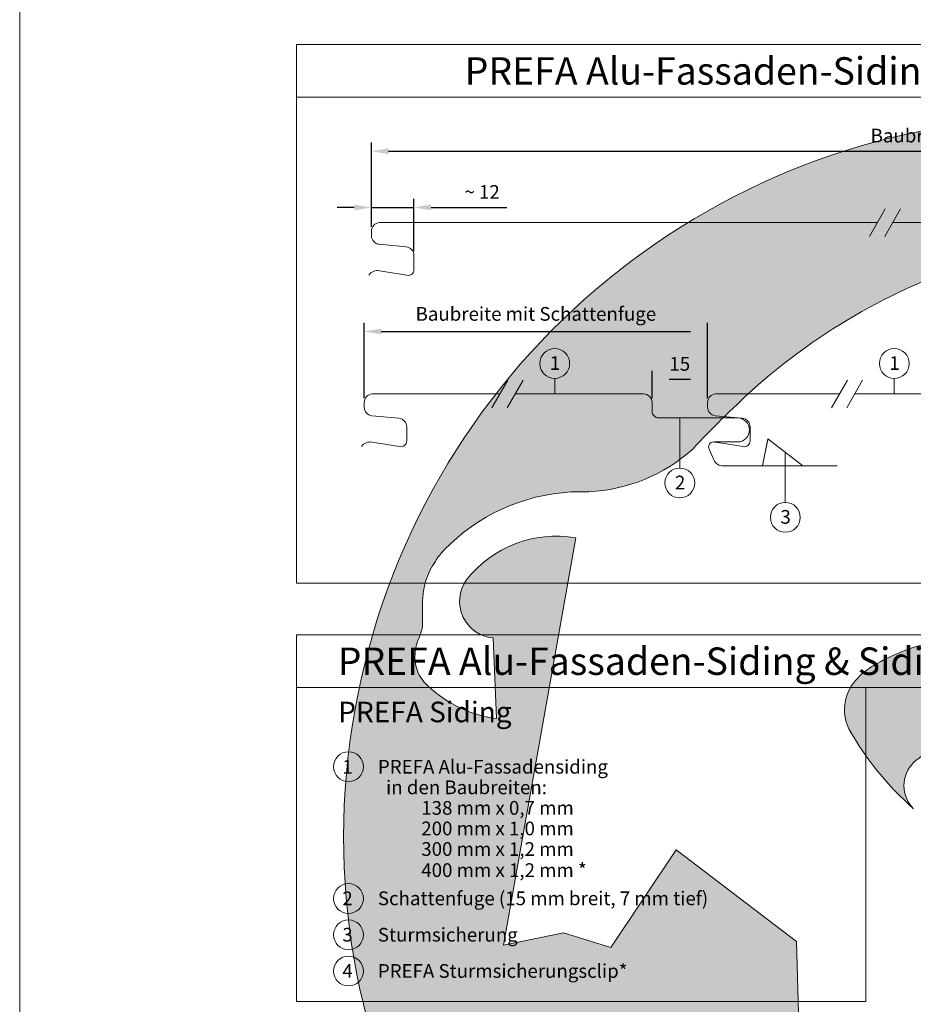
# Model space of a CAD drawing. Units: millimetres. Extents: x -4674 to 6622, y -2000 to -961.
# Drawn here: x -3739 to -3478, y -1855 to -1568 of the extents above; entities that cross this region are included whole.
import ezdxf
from ezdxf.enums import TextEntityAlignment as Align

# ---------------------------------------------------------------- set-up
doc = ezdxf.new("R2010")
doc.units = ezdxf.units.MM
doc.layers.get('Defpoints').update_dxf_attribs({"lineweight": 5})
for name, color, linetype, lineweight, true_color in [('01_PREFA-Dachprodukt', 7, 'Continuous', 13, 0xe1000f), ('08_Bemassung', 7, 'Continuous', 5, 0x505f69), ('10_Blattrahmen', 7, 'Continuous', 20, 0x000000), ('11_Schrift_Deutsch', 7, 'Continuous', 5, 0x505f69)]:
    doc.layers.add(name, color=color, linetype=linetype, lineweight=lineweight, true_color=true_color)
doc.layers.add('Hdgrd_hell', color=250, linetype='Continuous', lineweight=13)
doc.styles.add('PREFA_Standard', font='arial.ttf', dxfattribs={"height": 20})
doc.styles.get("Standard").update_dxf_attribs({"font": 'arial.ttf'})
doc.dimstyles.new('ISO-25', dxfattribs={"dimscale": 2, "dimtxt": 2, "dimasz": 2.5, "dimexe": 1.25, "dimexo": 0.625, "dimgap": 1, "dimtad": 1, "dimtxsty": 'Standard', "dimcen": 2.5, "dimadec": 0, "dimazin": 0, "dimtfac": 1, "dimtmove": 0, "dimatfit": 3, "dimfxl": 1, "dimarcsym": 0})

# ---------------------------------------------------------------- blocks, each defined once
blk = doc.blocks.new('A$C3A5B5D45')
at = {"layer": 'Hdgrd_hell'}
h = blk.add_hatch(color=256, dxfattribs=at)
h.dxf.hatch_style = 1
h.paths.add_polyline_path([(-138.52, 48.7), (-138.52, 127.88), (-71.35, 127.88), (-71.35, 108.26), (-114.23, 108.26), (-114.23, 97.05), (-75.92, 97.05), (-75.92, 79.53), (-114.23, 79.53), (-114.23, 68.32), (-71.35, 68.32), (-71.35, 48.7)], flags=16)
h.paths.add_polyline_path([(-63.71, 48.7), (-63.71, 127.88), (-0.31, 127.88), (-0.31, 108.26), (-39.43, 108.26), (-39.43, 97.05), (-10.96, 97.05), (-10.96, 79.53), (-39.43, 79.53), (-39.43, 48.7)], flags=16)
h.paths.add_polyline_path([(-144.01, 48.7), (-168.3, 48.7, 0.121611), (-174.56, 74.62), (-195.45, 74.62), (-195.45, 48.7), (-219.73, 48.7), (-219.73, 127.88), (-169.88, 127.88, -0.776612), (-159.12, 85.78, -0.271559), (-145.94, 63.75, 0.024345)], flags=16)
h.paths.add_polyline_path([(-17.21, 48.7), (12.18, 127.88), (24.52, 127.88), (36.87, 127.88), (66.26, 48.7), (42.13, 48.7), (38.36, 59.91), (10.69, 59.91), (6.91, 48.7)], flags=16)
h.paths.add_polyline_path([(-178.36, 91.44), (-195.45, 91.44), (-195.45, 108.26), (-178.36, 108.26, -1)], flags=0)
h.paths.add_polyline_path([(16.58, 77.43), (24.52, 100.4), (32.46, 77.43)], flags=0)
h.paths.add_polyline_path([(-174.31, 137.34), (-197.76, 144.12), (-224.49, 138.86), (-227.14, 233.03), (-277.24, 271.22), (-304.39, 230.51), (-324.16, 236.68), (-349.12, 231.58), (-319.05, 401.34, 0.276415), (-364.71, 383.72, 0.576243), (-353.5, 359.59), (-352.11, 326.01, -0.172243), (-382.34, 341.31, -0.040261), (-384.59, 344.63, -0.192005), (-384.91, 358.48, 0.051952), (-383.08, 363.61, 0.043725), (-382.88, 366.64), (-382.88, 374.65, -0.153915), (-377.57, 391.51, -0.053766), (-373.96, 396.16, -0.189107), (-321.08, 420.43, -0.014478), (-313.68, 420.52, 0.173969), (-270.33, 438.32, -0.017711), (-245.5, 462.92, -0.108685), (-148.21, 517.71, -0.081628), (-37.8, 536.13), (65.58, 359.67, -0.06106), (130.43, 357.39, -0.088941), (157.52, 347.27, -0.067276), (164.24, 341.98, -0.315299), (167.97, 320.8, -0.081867), (140.98, 287.52, 0.414214), (140.98, 306.74, 0.07149), (131, 313.33, 0.10045), (120.45, 315.5, 0.043238), (91.69, 315.11), (102.9, 295.98), (70, 262.88), (135.6, 138.68), (103.36, 143.34), (80.53, 136.8), (6.33, 200), (-6.18, 187.1), (-82.72, 187.1), (-111.99, 216.5), (-136.6, 216.5)], flags=16)
h.paths.add_polyline_path([(-253.22, 71.82), (-267.54, 71.82), (-267.54, 48.7), (-291.82, 48.7), (-291.82, 127.88), (-253.22, 127.88, -1)], flags=16)
h.paths.add_polyline_path([(-253.96, 91.44), (-267.54, 91.44), (-267.54, 108.26), (-253.96, 108.26, -1)], flags=0)
h.paths.add_polyline_path([(-178.31, 288.41, -0.081867), (-205.3, 321.69, -0.315299), (-201.57, 342.87, -0.067276), (-194.85, 348.16, -0.088941), (-167.76, 358.27, -0.063176), (-100.67, 360.36, -0.388879), (-87.76, 348.53, -0.033302), (-87.76, 322.86, -0.493145), (-105.11, 311.82, 0.080014), (-158.2, 316.38, 0.096919), (-168.33, 314.22, 0.07149), (-178.31, 307.63, 0.414214)], flags=0)
edge = h.paths.add_edge_path()
edge.add_line((-231.57, 0), (0, 0))
edge.add_arc((-115.78, 276.76), 300, 292.7022, 607.2978)
h = blk.add_hatch(color=256, dxfattribs=at)
h.dxf.hatch_style = 1
h.paths.add_polyline_path([(-138.52, 48.7), (-138.52, 127.88), (-71.35, 127.88), (-71.35, 108.26), (-114.23, 108.26), (-114.23, 97.05), (-75.92, 97.05), (-75.92, 79.53), (-114.23, 79.53), (-114.23, 68.32), (-71.35, 68.32), (-71.35, 48.7)], flags=16)
h.paths.add_polyline_path([(-63.71, 48.7), (-63.71, 127.88), (-0.31, 127.88), (-0.31, 108.26), (-39.43, 108.26), (-39.43, 97.05), (-10.96, 97.05), (-10.96, 79.53), (-39.43, 79.53), (-39.43, 48.7)], flags=16)
h.paths.add_polyline_path([(-144.01, 48.7), (-168.3, 48.7, 0.121611), (-174.56, 74.62), (-195.45, 74.62), (-195.45, 48.7), (-219.73, 48.7), (-219.73, 127.88), (-169.88, 127.88, -0.776612), (-159.12, 85.78, -0.271559), (-145.94, 63.75, 0.024345)], flags=16)
h.paths.add_polyline_path([(-17.21, 48.7), (12.18, 127.88), (24.52, 127.88), (36.87, 127.88), (66.26, 48.7), (42.13, 48.7), (38.36, 59.91), (10.69, 59.91), (6.91, 48.7)], flags=16)
h.paths.add_polyline_path([(-178.36, 91.44), (-195.45, 91.44), (-195.45, 108.26), (-178.36, 108.26, -1)], flags=0)
h.paths.add_polyline_path([(16.58, 77.43), (24.52, 100.4), (32.46, 77.43)], flags=0)
h.paths.add_polyline_path([(-174.31, 137.34), (-197.76, 144.12), (-224.49, 138.86), (-227.14, 233.03), (-277.24, 271.22), (-304.39, 230.51), (-324.16, 236.68), (-349.12, 231.58), (-319.05, 401.34, 0.276415), (-364.71, 383.72, 0.576243), (-353.5, 359.59), (-352.11, 326.01, -0.172243), (-382.34, 341.31, -0.040261), (-384.59, 344.63, -0.192005), (-384.91, 358.48, 0.051952), (-383.08, 363.61, 0.043725), (-382.88, 366.64), (-382.88, 374.65, -0.153915), (-377.57, 391.51, -0.053766), (-373.96, 396.16, -0.189107), (-321.08, 420.43, -0.014478), (-313.68, 420.52, 0.173969), (-270.33, 438.32, -0.017711), (-245.5, 462.92, -0.108685), (-148.21, 517.71, -0.081628), (-37.8, 536.13), (65.58, 359.67, -0.06106), (130.43, 357.39, -0.088941), (157.52, 347.27, -0.067276), (164.24, 341.98, -0.315299), (167.97, 320.8, -0.081867), (140.98, 287.52, 0.414214), (140.98, 306.74, 0.07149), (131, 313.33, 0.10045), (120.45, 315.5, 0.043238), (91.69, 315.11), (102.9, 295.98), (70, 262.88), (135.6, 138.68), (103.36, 143.34), (80.53, 136.8), (6.33, 200), (-6.18, 187.1), (-82.72, 187.1), (-111.99, 216.5), (-136.6, 216.5)], flags=16)
h.paths.add_polyline_path([(-253.22, 71.82), (-267.54, 71.82), (-267.54, 48.7), (-291.82, 48.7), (-291.82, 127.88), (-253.22, 127.88, -1)], flags=16)
h.paths.add_polyline_path([(-253.96, 91.44), (-267.54, 91.44), (-267.54, 108.26), (-253.96, 108.26, -1)], flags=0)
h.paths.add_polyline_path([(-178.31, 288.41, -0.081867), (-205.3, 321.69, -0.315299), (-201.57, 342.87, -0.067276), (-194.85, 348.16, -0.088941), (-167.76, 358.27, -0.063176), (-100.67, 360.36, -0.388879), (-87.76, 348.53, -0.033302), (-87.76, 322.86, -0.493145), (-105.11, 311.82, 0.080014), (-158.2, 316.38, 0.096919), (-168.33, 314.22, 0.07149), (-178.31, 307.63, 0.414214)], flags=0)
edge = h.paths.add_edge_path()
edge.add_line((-231.57, 0), (0, 0))
edge.add_arc((-115.78, 276.76), 300, 292.7022, 607.2978)
at = {"layer": 'Hdgrd_hell', "lineweight": 5}
h = blk.add_hatch(color=256, dxfattribs=at)
h.dxf.hatch_style = 1
h.paths.add_polyline_path([(-167.76, 358.27, 0.089731), (-195.07, 348.03, 0.076449), (-202.53, 341.83, 0.294578), (-205.3, 321.69, 0.081867), (-178.31, 288.41, -0.466411), (-176.49, 309.16, -0.082031), (-164.51, 315.8, -0.093274), (-102.7, 311.19, 0.43473), (-87.76, 322.86, 0.033302), (-87.76, 348.53, 0.332359), (-98.1, 360.1, 0.065612)])
h = blk.add_hatch(color=256, dxfattribs=at)
h.dxf.hatch_style = 1
h.paths.add_polyline_path([(-167.76, 358.27, 0.089731), (-195.07, 348.03, 0.076449), (-202.53, 341.83, 0.294578), (-205.3, 321.69, 0.081867), (-178.31, 288.41, -0.466411), (-176.49, 309.16, -0.082031), (-164.51, 315.8, -0.093274), (-102.7, 311.19, 0.43473), (-87.76, 322.86, 0.033302), (-87.76, 348.53, 0.332359), (-98.1, 360.1, 0.065612)])
for points in [[(-384.59, 344.63, -0.192005), (-384.91, 358.48, 0.051952), (-383.08, 363.61, 0.043725), (-382.88, 366.64), (-382.88, 374.65, -0.153915), (-377.57, 391.51, -0.053504), (-373.98, 396.14, -0.189201), (-321.08, 420.43, -0.014478), (-313.68, 420.52, 0.173969), (-270.33, 438.32, -0.017711), (-245.5, 462.92, -0.108685), (-148.21, 517.71, -0.081628)], [(-174.31, 137.34), (-197.76, 144.12), (-224.49, 138.86), (-227.14, 233.03), (-277.24, 271.22), (-304.39, 230.51), (-324.16, 236.68), (-349.12, 231.58), (-319.05, 401.34, 0.276415), (-364.71, 383.72, 0.576243), (-353.5, 359.59), (-352.11, 326.01, -0.172243), (-382.34, 341.31, -0.043112), (-384.73, 344.88)], [(-384.59, 344.63, -0.192005), (-384.91, 358.48, 0.051952), (-383.08, 363.61, 0.043725), (-382.88, 366.64), (-382.88, 374.65, -0.153915), (-377.57, 391.51, -0.053504), (-373.98, 396.14, -0.189201), (-321.08, 420.43, -0.014478), (-313.68, 420.52, 0.173969), (-270.33, 438.32, -0.017711), (-245.5, 462.92, -0.108685), (-148.21, 517.71, -0.081628)], [(-174.31, 137.34), (-197.76, 144.12), (-224.49, 138.86), (-227.14, 233.03), (-277.24, 271.22), (-304.39, 230.51), (-324.16, 236.68), (-349.12, 231.58), (-319.05, 401.34, 0.276415), (-364.71, 383.72, 0.576243), (-353.5, 359.59), (-352.11, 326.01, -0.172243), (-382.34, 341.31, -0.043112), (-384.73, 344.88)]]:
    blk.add_lwpolyline(points, format="xyb", dxfattribs=at)
blk.add_lwpolyline([(-168.33, 314.22, -0.096919), (-158.2, 316.38, -0.080014), (-105.11, 311.82, 0.493145), (-87.76, 322.86, 0.033302), (-87.76, 348.53, 0.388879), (-100.67, 360.36, 0.063176), (-167.76, 358.27, 0.089731), (-195.07, 348.03, 0.065256), (-201.57, 342.87, 0.315299), (-205.3, 321.69, 0.081867), (-178.31, 288.41, -0.414214), (-178.31, 307.63, -0.07149)], format="xyb", close=True, dxfattribs=at)
blk.add_lwpolyline([(-168.33, 314.22, -0.096919), (-158.2, 316.38, -0.080014), (-105.11, 311.82, 0.493145), (-87.76, 322.86, 0.033302), (-87.76, 348.53, 0.388879), (-100.67, 360.36, 0.063176), (-167.76, 358.27, 0.089731), (-195.07, 348.03, 0.065256), (-201.57, 342.87, 0.315299), (-205.3, 321.69, 0.081867), (-178.31, 288.41, -0.414214), (-178.31, 307.63, -0.07149)], format="xyb", close=True, dxfattribs=at)
blk.add_arc((-115.78, 276.76), 300, 292.7022, 247.2978, dxfattribs=at)
blk.add_arc((-115.78, 276.76), 300, 292.7022, 247.2978, dxfattribs=at)
blk = doc.blocks.new('*D21')
at = {"layer": '08_Bemassung', "color": 0, "lineweight": -2, "transparency": 16777216}
for p, q in [((-3638.67, -1678.37), (-3638.67, -1656.39)), ((-3538.52, -1678.37), (-3538.52, -1656.39)), ((-3633.67, -1658.89), (-3543.52, -1658.89))]:
    blk.add_line(p, q, dxfattribs=at)
at = {"layer": '08_Bemassung', "color": 0, "transparency": 16777216}
for points in [[(-3633.67, -1658.06), (-3633.67, -1659.72), (-3638.67, -1658.89)], [(-3543.52, -1658.06), (-3543.52, -1659.72), (-3538.52, -1658.89)]]:
    blk.add_solid(points, dxfattribs=at)
at = {"layer": 'Defpoints', "color": 0, "transparency": 16777216}
for p in [(-3538.52, -1658.89), (-3638.67, -1679.62), (-3538.52, -1679.62)]:
    blk.add_point(p, dxfattribs=at)
at = {"layer": '08_Bemassung', "color": 0, "transparency": 16777216, "insert": (-3588.59, -1654.27), "char_height": 4, "attachment_point": 5}
blk.add_mtext('Baubreite mit Schattenfuge', dxfattribs=at)
blk = doc.blocks.new('*D30')
at = {"layer": '08_Bemassung', "color": 0, "lineweight": -2, "transparency": 16777216}
for p, q in [((-3554.7, -1678.37), (-3554.7, -1670.39)), ((-3538.52, -1678.37), (-3538.52, -1670.39)), ((-3543.52, -1672.89), (-3549.7, -1672.89))]:
    blk.add_line(p, q, dxfattribs=at)
at = {"layer": '08_Bemassung', "color": 0, "transparency": 16777216}
for points in [[(-3549.7, -1672.06), (-3549.7, -1673.72), (-3554.7, -1672.89)], [(-3543.52, -1672.06), (-3543.52, -1673.72), (-3538.52, -1672.89)]]:
    blk.add_solid(points, dxfattribs=at)
at = {"layer": 'Defpoints', "color": 0, "transparency": 16777216}
for p in [(-3554.7, -1672.89), (-3554.7, -1679.62), (-3538.52, -1679.62)]:
    blk.add_point(p, dxfattribs=at)
at = {"layer": '08_Bemassung', "color": 0, "transparency": 16777216, "insert": (-3546.61, -1668.85), "char_height": 4, "attachment_point": 5}
blk.add_mtext('15', dxfattribs=at)
blk = doc.blocks.new('*D22')
at = {"layer": '08_Bemassung', "color": 0, "lineweight": -2, "transparency": 16777216}
for p, q in [((-3641.55, -1622.7), (-3646.55, -1622.7)), ((-3636.55, -1628.37), (-3636.55, -1620.2)), ((-3636.55, -1622.7), (-3624.15, -1622.7)), ((-3624.15, -1635.44), (-3624.15, -1620.2)), ((-3619.15, -1622.7), (-3597.03, -1622.7))]:
    blk.add_line(p, q, dxfattribs=at)
at = {"layer": '08_Bemassung', "color": 0, "transparency": 16777216}
for points in [[(-3641.55, -1621.87), (-3641.55, -1623.53), (-3636.55, -1622.7)], [(-3619.15, -1621.87), (-3619.15, -1623.53), (-3624.15, -1622.7)]]:
    blk.add_solid(points, dxfattribs=at)
at = {"layer": 'Defpoints', "color": 0, "transparency": 16777216}
for p in [(-3636.55, -1622.7), (-3636.55, -1629.62), (-3624.15, -1636.69)]:
    blk.add_point(p, dxfattribs=at)
at = {"layer": '08_Bemassung', "color": 0, "transparency": 16777216, "insert": (-3604.28, -1618.69), "char_height": 4, "attachment_point": 5}
blk.add_mtext('~ 12', dxfattribs=at)
blk = doc.blocks.new('*D26')
at = {"layer": '08_Bemassung', "color": 0, "lineweight": -2, "transparency": 16777216}
for p, q in [((-3636.55, -1620.2), (-3636.55, -1603.78)), ((-3320.29, -1632.87), (-3320.29, -1603.78)), ((-3631.55, -1606.28), (-3325.29, -1606.28))]:
    blk.add_line(p, q, dxfattribs=at)
at = {"layer": '08_Bemassung', "color": 0, "transparency": 16777216}
for points in [[(-3631.55, -1605.45), (-3631.55, -1607.12), (-3636.55, -1606.28)], [(-3325.29, -1605.45), (-3325.29, -1607.12), (-3320.29, -1606.28)]]:
    blk.add_solid(points, dxfattribs=at)
at = {"layer": 'Defpoints', "color": 0, "transparency": 16777216}
for p in [(-3320.29, -1606.28), (-3636.55, -1621.45), (-3320.29, -1634.12)]:
    blk.add_point(p, dxfattribs=at)
at = {"layer": '08_Bemassung', "color": 0, "transparency": 16777216, "insert": (-3478.42, -1602.25), "char_height": 4, "attachment_point": 5}
blk.add_mtext('Baubreite', dxfattribs=at)

msp = doc.modelspace()

# ---------------------------------------------------------------- linework, layer by layer
at = {"layer": '01_PREFA-Dachprodukt'}
msp.add_line((-3520.903, -1690.168), (-3510.752, -1698.115), dxfattribs=at)
for points in [[(-3637.352, -1642.403, -0.2760663), (-3634.203, -1641.159), (-3626.21, -1642.469, 0.4776708), (-3624.152, -1640.807), (-3624.152, -1636.694, 0.3864783), (-3626.414, -1634.205), (-3634.291, -1633.45, -0.3864783), (-3636.552, -1630.961), (-3636.552, -1629.615, -0.3984977), (-3634.187, -1627.119), (-3488.977, -1627.117)], [(-3282.552, -1648.115), (-3315.797, -1648.115, -0.2962135), (-3318.537, -1646.336), (-3319.923, -1643.225, -0.5429557), (-3318.552, -1641.115), (-3311.652, -1641.115, 1), (-3311.652, -1634.115), (-3334.552, -1634.115, -0.4142136), (-3336.552, -1632.115), (-3336.552, -1629.615, 0.4142136), (-3339.052, -1627.115), (-3339.302, -1627.115), (-3484.511, -1627.116)], [(-3599.112, -1677.118), (-3636.307, -1677.119, 0.3984977), (-3638.672, -1679.615), (-3638.672, -1680.961, 0.3864783), (-3636.41, -1683.45), (-3628.533, -1684.205, -0.3864783), (-3626.272, -1686.694), (-3626.272, -1690.807, -0.4776708), (-3628.329, -1692.469), (-3636.323, -1691.159, 0.2760663), (-3639.472, -1692.403)], [(-3500.703, -1698.115), (-3533.948, -1698.115, -0.2962135), (-3536.688, -1696.336), (-3538.074, -1693.226, -0.5429557), (-3536.703, -1691.115), (-3529.803, -1691.115, 1), (-3529.803, -1684.115), (-3552.703, -1684.115, -0.4142136), (-3554.703, -1682.115), (-3554.703, -1679.615, 0.4142136), (-3557.203, -1677.115), (-3557.452, -1677.115), (-3594.647, -1677.116)], [(-3500.056, -1677.118), (-3536.151, -1677.119, 0.3984977), (-3538.516, -1679.615), (-3538.516, -1680.961, 0.3864783), (-3536.254, -1683.45), (-3528.377, -1684.205, -0.3864783), (-3526.116, -1686.694), (-3526.116, -1690.807, -0.4776708), (-3528.173, -1692.469), (-3536.167, -1691.159, 0.0412971), (-3536.709, -1691.115, 0.0412971)], [(-3402.745, -1698.115), (-3435.99, -1698.115, -0.2962135), (-3438.731, -1696.336), (-3440.116, -1693.226, -0.5429557), (-3438.745, -1691.115), (-3431.845, -1691.115, 1), (-3431.845, -1684.115), (-3454.745, -1684.115, -0.4142136), (-3456.745, -1682.115), (-3456.745, -1679.615, 0.4142136), (-3459.245, -1677.115), (-3459.495, -1677.115), (-3495.59, -1677.116)]]:
    msp.add_lwpolyline(points, format="xyb", dxfattribs=at)
msp.add_lwpolyline([(-3520.903, -1690.168), (-3520.903, -1690.168), (-3520.903, -1690.168), (-3520.903, -1690.168), (-3520.904, -1690.168), (-3520.904, -1690.169), (-3520.904, -1690.169), (-3520.904, -1690.17), (-3520.904, -1690.17), (-3520.904, -1690.171), (-3520.904, -1690.171), (-3520.904, -1690.172), (-3520.904, -1690.173), (-3520.905, -1690.173), (-3520.905, -1690.174), (-3520.905, -1690.175), (-3520.905, -1690.176), (-3520.905, -1690.177), (-3520.906, -1690.178), (-3520.906, -1690.18), (-3520.906, -1690.181), (-3520.906, -1690.182), (-3520.907, -1690.184), (-3520.907, -1690.185), (-3520.907, -1690.186), (-3520.907, -1690.188), (-3520.908, -1690.19), (-3520.908, -1690.191), (-3520.908, -1690.193), (-3520.909, -1690.195), (-3520.909, -1690.197), (-3520.91, -1690.199), (-3520.91, -1690.201), (-3520.91, -1690.203), (-3520.911, -1690.205), (-3520.911, -1690.207), (-3520.912, -1690.21), (-3520.912, -1690.212), (-3520.913, -1690.214), (-3520.913, -1690.217), (-3520.914, -1690.219), (-3520.914, -1690.222), (-3520.915, -1690.225), (-3520.915, -1690.227), (-3520.916, -1690.23), (-3520.917, -1690.233), (-3520.917, -1690.236), (-3520.918, -1690.239), (-3520.918, -1690.242), (-3520.919, -1690.245), (-3520.92, -1690.248), (-3520.92, -1690.251), (-3520.921, -1690.255), (-3520.922, -1690.258), (-3520.922, -1690.262), (-3520.923, -1690.265), (-3520.924, -1690.269), (-3520.924, -1690.272), (-3520.925, -1690.276), (-3520.926, -1690.28), (-3520.927, -1690.284), (-3520.927, -1690.287), (-3520.928, -1690.291), (-3520.929, -1690.295), (-3520.93, -1690.299), (-3520.931, -1690.304), (-3520.932, -1690.308), (-3520.932, -1690.312), (-3520.933, -1690.316), (-3520.934, -1690.321), (-3520.935, -1690.325), (-3520.936, -1690.33), (-3520.937, -1690.334), (-3520.938, -1690.339), (-3520.939, -1690.344), (-3520.94, -1690.349), (-3520.941, -1690.353), (-3520.942, -1690.358), (-3520.943, -1690.363), (-3520.944, -1690.368), (-3520.945, -1690.373), (-3520.946, -1690.379), (-3520.947, -1690.384), (-3520.948, -1690.389), (-3520.949, -1690.394), (-3520.95, -1690.4), (-3520.951, -1690.405), (-3520.952, -1690.411), (-3520.953, -1690.417), (-3520.955, -1690.422), (-3520.956, -1690.428), (-3520.957, -1690.434), (-3520.958, -1690.44), (-3520.959, -1690.446), (-3520.961, -1690.452), (-3520.962, -1690.458), (-3520.963, -1690.464), (-3520.964, -1690.47), (-3520.965, -1690.476), (-3520.967, -1690.483), (-3520.968, -1690.489), (-3520.969, -1690.495), (-3520.971, -1690.502), (-3520.972, -1690.509), (-3520.973, -1690.515), (-3520.975, -1690.522), (-3520.976, -1690.529), (-3520.977, -1690.535), (-3520.979, -1690.542), (-3520.98, -1690.549), (-3520.982, -1690.556), (-3520.983, -1690.563), (-3520.984, -1690.571), (-3520.986, -1690.578), (-3520.987, -1690.585), (-3520.989, -1690.592), (-3520.99, -1690.6), (-3520.992, -1690.607), (-3520.993, -1690.615), (-3520.995, -1690.623), (-3520.996, -1690.63), (-3520.998, -1690.638), (-3521, -1690.646), (-3521.001, -1690.654), (-3521.003, -1690.662), (-3521.004, -1690.67), (-3521.006, -1690.678), (-3521.008, -1690.686), (-3521.009, -1690.694), (-3521.011, -1690.702), (-3521.013, -1690.71), (-3521.014, -1690.719), (-3521.016, -1690.727), (-3521.018, -1690.736), (-3521.019, -1690.744), (-3521.021, -1690.753), (-3521.023, -1690.762), (-3521.025, -1690.77), (-3521.026, -1690.779), (-3521.028, -1690.788), (-3521.03, -1690.797), (-3521.032, -1690.806), (-3521.034, -1690.815), (-3521.036, -1690.824), (-3521.037, -1690.834), (-3521.039, -1690.843), (-3521.041, -1690.852), (-3521.043, -1690.862), (-3521.045, -1690.871), (-3521.047, -1690.881), (-3521.049, -1690.89), (-3521.051, -1690.9), (-3521.053, -1690.91), (-3521.055, -1690.919), (-3521.057, -1690.929), (-3521.059, -1690.939), (-3521.061, -1690.949), (-3521.063, -1690.959), (-3521.065, -1690.969), (-3521.067, -1690.98), (-3521.069, -1690.99), (-3521.071, -1691), (-3521.073, -1691.01), (-3521.075, -1691.021), (-3521.077, -1691.031), (-3521.079, -1691.042), (-3521.082, -1691.053), (-3521.084, -1691.063), (-3521.086, -1691.074), (-3521.088, -1691.085), (-3521.09, -1691.096), (-3521.092, -1691.107), (-3521.095, -1691.118), (-3521.097, -1691.129), (-3521.099, -1691.14), (-3521.101, -1691.151), (-3521.104, -1691.162), (-3521.106, -1691.174), (-3521.108, -1691.185), (-3521.111, -1691.197), (-3521.113, -1691.208), (-3521.115, -1691.22), (-3521.118, -1691.231), (-3521.12, -1691.243), (-3521.122, -1691.255), (-3521.125, -1691.267), (-3521.127, -1691.279), (-3521.129, -1691.291), (-3521.132, -1691.303), (-3521.134, -1691.315), (-3521.137, -1691.327), (-3521.139, -1691.339), (-3521.142, -1691.352), (-3521.144, -1691.364), (-3521.147, -1691.376), (-3521.149, -1691.389), (-3521.152, -1691.401), (-3521.154, -1691.414), (-3521.157, -1691.427), (-3521.159, -1691.44), (-3521.162, -1691.452), (-3521.165, -1691.465), (-3521.167, -1691.478), (-3521.17, -1691.491), (-3521.172, -1691.504), (-3521.175, -1691.517), (-3521.178, -1691.531), (-3521.18, -1691.544), (-3521.183, -1691.557), (-3521.186, -1691.571), (-3521.188, -1691.584), (-3521.191, -1691.598), (-3521.194, -1691.611), (-3521.197, -1691.625), (-3521.199, -1691.639), (-3521.202, -1691.652), (-3521.205, -1691.666), (-3521.208, -1691.68), (-3521.211, -1691.694), (-3521.213, -1691.708), (-3521.216, -1691.722), (-3521.219, -1691.736), (-3521.222, -1691.751), (-3521.225, -1691.765), (-3521.228, -1691.779), (-3521.231, -1691.794), (-3521.234, -1691.808), (-3521.237, -1691.823), (-3521.239, -1691.837), (-3521.242, -1691.852), (-3521.245, -1691.867), (-3521.248, -1691.882), (-3521.251, -1691.897), (-3521.254, -1691.912), (-3521.257, -1691.927), (-3521.26, -1691.942), (-3521.264, -1691.957), (-3521.267, -1691.972), (-3521.27, -1691.987), (-3521.273, -1692.003), (-3521.276, -1692.018), (-3521.279, -1692.033), (-3521.282, -1692.049), (-3521.285, -1692.065), (-3521.288, -1692.08), (-3521.292, -1692.096), (-3521.295, -1692.112), (-3521.298, -1692.128), (-3521.301, -1692.143), (-3521.304, -1692.159), (-3521.308, -1692.175), (-3521.311, -1692.192), (-3521.314, -1692.208), (-3521.317, -1692.224), (-3521.321, -1692.24), (-3521.324, -1692.257), (-3521.327, -1692.273), (-3521.331, -1692.29), (-3521.334, -1692.306), (-3521.337, -1692.323), (-3521.341, -1692.339), (-3521.344, -1692.356), (-3521.347, -1692.373), (-3521.351, -1692.39), (-3521.354, -1692.407), (-3521.358, -1692.424), (-3521.361, -1692.441), (-3521.364, -1692.458), (-3521.368, -1692.475), (-3521.371, -1692.492), (-3521.375, -1692.51), (-3521.378, -1692.527), (-3521.382, -1692.545), (-3521.385, -1692.562), (-3521.389, -1692.58), (-3521.392, -1692.597), (-3521.396, -1692.615), (-3521.4, -1692.633), (-3521.403, -1692.651), (-3521.407, -1692.669), (-3521.41, -1692.687), (-3521.414, -1692.705), (-3521.418, -1692.723), (-3521.421, -1692.741), (-3521.425, -1692.759), (-3521.429, -1692.778), (-3521.432, -1692.796), (-3521.436, -1692.814), (-3521.44, -1692.833), (-3521.444, -1692.851), (-3521.447, -1692.87), (-3521.451, -1692.889), (-3521.455, -1692.907), (-3521.459, -1692.926), (-3521.462, -1692.945), (-3521.466, -1692.964), (-3521.47, -1692.983), (-3521.474, -1693.002), (-3521.478, -1693.021), (-3521.482, -1693.041), (-3521.486, -1693.06), (-3521.489, -1693.079), (-3521.493, -1693.099), (-3521.497, -1693.118), (-3521.501, -1693.137), (-3521.505, -1693.157), (-3521.509, -1693.177), (-3521.513, -1693.196), (-3521.517, -1693.216), (-3521.521, -1693.236), (-3521.525, -1693.256), (-3521.529, -1693.276), (-3521.533, -1693.296), (-3521.537, -1693.316), (-3521.541, -1693.336), (-3521.545, -1693.357), (-3521.549, -1693.377), (-3521.553, -1693.397), (-3521.558, -1693.418), (-3521.562, -1693.438), (-3521.566, -1693.459), (-3521.57, -1693.479), (-3521.574, -1693.5), (-3521.578, -1693.521), (-3521.583, -1693.542), (-3521.587, -1693.562), (-3521.591, -1693.583), (-3521.595, -1693.604), (-3521.599, -1693.626), (-3521.604, -1693.647), (-3521.608, -1693.668), (-3521.612, -1693.689), (-3521.617, -1693.71), (-3521.621, -1693.732), (-3521.625, -1693.753), (-3521.63, -1693.775), (-3521.634, -1693.796), (-3521.638, -1693.818), (-3521.643, -1693.84), (-3521.647, -1693.862), (-3521.651, -1693.883), (-3521.656, -1693.905), (-3521.66, -1693.927), (-3521.665, -1693.949), (-3521.669, -1693.972), (-3521.674, -1693.994), (-3521.678, -1694.016), (-3521.683, -1694.038), (-3521.687, -1694.061), (-3521.692, -1694.083), (-3521.696, -1694.106), (-3521.701, -1694.128), (-3521.705, -1694.151), (-3521.71, -1694.173), (-3521.714, -1694.196), (-3521.719, -1694.219), (-3521.724, -1694.242), (-3521.728, -1694.265), (-3521.733, -1694.288), (-3521.737, -1694.311), (-3521.742, -1694.334), (-3521.747, -1694.357), (-3521.751, -1694.381), (-3521.756, -1694.404), (-3521.761, -1694.427), (-3521.766, -1694.451), (-3521.77, -1694.474), (-3521.775, -1694.498), (-3521.78, -1694.522), (-3521.785, -1694.545), (-3521.789, -1694.569), (-3521.794, -1694.593), (-3521.799, -1694.617), (-3521.804, -1694.641), (-3521.809, -1694.665), (-3521.814, -1694.689), (-3521.818, -1694.713), (-3521.823, -1694.737), (-3521.828, -1694.762), (-3521.833, -1694.786), (-3521.838, -1694.811), (-3521.843, -1694.835), (-3521.848, -1694.86), (-3521.853, -1694.884), (-3521.858, -1694.909), (-3521.863, -1694.934), (-3521.868, -1694.958), (-3521.873, -1694.983), (-3521.878, -1695.008), (-3521.883, -1695.033), (-3521.888, -1695.058), (-3521.893, -1695.083), (-3521.898, -1695.108), (-3521.903, -1695.134), (-3521.908, -1695.159), (-3521.913, -1695.184), (-3521.918, -1695.209), (-3521.923, -1695.235), (-3521.929, -1695.26), (-3521.934, -1695.286), (-3521.939, -1695.312), (-3521.944, -1695.337), (-3521.949, -1695.363), (-3521.954, -1695.389), (-3521.96, -1695.415), (-3521.965, -1695.44), (-3521.97, -1695.466), (-3521.975, -1695.493), (-3521.981, -1695.519), (-3521.986, -1695.545), (-3521.991, -1695.571), (-3521.996, -1695.597), (-3522.002, -1695.624), (-3522.007, -1695.65), (-3522.012, -1695.677), (-3522.018, -1695.703), (-3522.023, -1695.73), (-3522.028, -1695.756), (-3522.034, -1695.783), (-3522.039, -1695.81), (-3522.045, -1695.837), (-3522.05, -1695.864), (-3522.055, -1695.891), (-3522.061, -1695.918), (-3522.066, -1695.945), (-3522.072, -1695.973), (-3522.077, -1696), (-3522.083, -1696.027), (-3522.088, -1696.055), (-3522.094, -1696.082), (-3522.1, -1696.11), (-3522.105, -1696.137), (-3522.111, -1696.165), (-3522.116, -1696.193), (-3522.122, -1696.221), (-3522.128, -1696.249), (-3522.133, -1696.277), (-3522.139, -1696.305), (-3522.145, -1696.333), (-3522.15, -1696.362), (-3522.156, -1696.39), (-3522.162, -1696.418), (-3522.167, -1696.447), (-3522.173, -1696.475), (-3522.179, -1696.504), (-3522.185, -1696.533), (-3522.19, -1696.562), (-3522.196, -1696.591), (-3522.202, -1696.619), (-3522.208, -1696.649), (-3522.214, -1696.678), (-3522.217, -1696.692), (-3522.22, -1696.707), (-3522.223, -1696.721), (-3522.226, -1696.736), (-3522.228, -1696.75), (-3522.231, -1696.764), (-3522.234, -1696.779), (-3522.237, -1696.793), (-3522.243, -1696.822), (-3522.249, -1696.85), (-3522.26, -1696.907), (-3522.266, -1696.936), (-3522.272, -1696.964), (-3522.277, -1696.993), (-3522.28, -1697.007), (-3522.283, -1697.021), (-3522.286, -1697.036), (-3522.289, -1697.05), (-3522.292, -1697.065), (-3522.295, -1697.079), (-3522.298, -1697.094), (-3522.301, -1697.108), (-3522.303, -1697.123), (-3522.306, -1697.138), (-3522.309, -1697.152), (-3522.312, -1697.167), (-3522.315, -1697.182), (-3522.318, -1697.197), (-3522.321, -1697.212), (-3522.324, -1697.227), (-3522.327, -1697.242), (-3522.331, -1697.257), (-3522.334, -1697.273), (-3522.337, -1697.288), (-3522.338, -1697.296), (-3522.34, -1697.304), (-3522.341, -1697.311), (-3522.343, -1697.319), (-3522.345, -1697.327), (-3522.346, -1697.335), (-3522.348, -1697.343), (-3522.349, -1697.351), (-3522.351, -1697.359), (-3522.353, -1697.367), (-3522.354, -1697.375), (-3522.356, -1697.383), (-3522.357, -1697.391), (-3522.359, -1697.399), (-3522.361, -1697.407), (-3522.362, -1697.415), (-3522.364, -1697.423), (-3522.366, -1697.431), (-3522.369, -1697.448), (-3522.371, -1697.456), (-3522.372, -1697.464), (-3522.374, -1697.472), (-3522.375, -1697.48), (-3522.377, -1697.488), (-3522.379, -1697.496), (-3522.38, -1697.504), (-3522.382, -1697.512), (-3522.383, -1697.52), (-3522.385, -1697.527), (-3522.386, -1697.535), (-3522.388, -1697.543), (-3522.39, -1697.55), (-3522.391, -1697.558), (-3522.393, -1697.565), (-3522.394, -1697.573), (-3522.396, -1697.58), (-3522.397, -1697.588), (-3522.398, -1697.595), (-3522.4, -1697.602), (-3522.401, -1697.609), (-3522.403, -1697.616), (-3522.404, -1697.624), (-3522.406, -1697.631), (-3522.407, -1697.637), (-3522.408, -1697.644), (-3522.41, -1697.651), (-3522.411, -1697.658), (-3522.413, -1697.665), (-3522.414, -1697.671), (-3522.415, -1697.678), (-3522.417, -1697.684), (-3522.418, -1697.691), (-3522.419, -1697.697), (-3522.42, -1697.704), (-3522.422, -1697.71), (-3522.423, -1697.716), (-3522.424, -1697.722), (-3522.425, -1697.725), (-3522.425, -1697.728), (-3522.426, -1697.731), (-3522.427, -1697.735), (-3522.427, -1697.738), (-3522.428, -1697.741), (-3522.429, -1697.747), (-3522.43, -1697.754), (-3522.432, -1697.76), (-3522.433, -1697.767), (-3522.435, -1697.774), (-3522.436, -1697.781), (-3522.437, -1697.787), (-3522.443, -1697.815), (-3522.444, -1697.821), (-3522.445, -1697.828), (-3522.447, -1697.835), (-3522.448, -1697.842), (-3522.449, -1697.848), (-3522.451, -1697.855), (-3522.452, -1697.861), (-3522.453, -1697.864), (-3522.453, -1697.868), (-3522.454, -1697.871), (-3522.455, -1697.874), (-3522.455, -1697.877), (-3522.456, -1697.88), (-3522.457, -1697.883), (-3522.457, -1697.886), (-3522.458, -1697.889), (-3522.458, -1697.892), (-3522.459, -1697.895), (-3522.46, -1697.898), (-3522.46, -1697.901), (-3522.461, -1697.904), (-3522.461, -1697.907), (-3522.462, -1697.91), (-3522.462, -1697.913), (-3522.463, -1697.916), (-3522.464, -1697.921), (-3522.465, -1697.927), (-3522.466, -1697.932), (-3522.467, -1697.937), (-3522.468, -1697.943), (-3522.469, -1697.948), (-3522.471, -1697.953), (-3522.472, -1697.958), (-3522.472, -1697.963), (-3522.473, -1697.967), (-3522.474, -1697.972), (-3522.475, -1697.977), (-3522.476, -1697.981), (-3522.477, -1697.986), (-3522.478, -1697.99), (-3522.479, -1697.994), (-3522.48, -1697.999), (-3522.481, -1698.003), (-3522.481, -1698.007), (-3522.482, -1698.011), (-3522.483, -1698.015), (-3522.484, -1698.018), (-3522.484, -1698.022), (-3522.485, -1698.026), (-3522.486, -1698.029), (-3522.487, -1698.033), (-3522.487, -1698.036), (-3522.488, -1698.039), (-3522.489, -1698.043), (-3522.489, -1698.046), (-3522.49, -1698.049), (-3522.491, -1698.052), (-3522.491, -1698.055), (-3522.492, -1698.058), (-3522.492, -1698.061), (-3522.493, -1698.063), (-3522.493, -1698.066), (-3522.494, -1698.069), (-3522.494, -1698.071), (-3522.495, -1698.074), (-3522.495, -1698.076), (-3522.496, -1698.078), (-3522.496, -1698.08), (-3522.497, -1698.082), (-3522.497, -1698.085), (-3522.497, -1698.087), (-3522.498, -1698.088), (-3522.498, -1698.09), (-3522.499, -1698.092), (-3522.499, -1698.094), (-3522.499, -1698.095), (-3522.5, -1698.097), (-3522.5, -1698.099), (-3522.5, -1698.1), (-3522.5, -1698.101), (-3522.501, -1698.103), (-3522.501, -1698.104), (-3522.501, -1698.105), (-3522.501, -1698.106), (-3522.502, -1698.107), (-3522.502, -1698.108), (-3522.502, -1698.109), (-3522.502, -1698.11), (-3522.502, -1698.111), (-3522.503, -1698.112), (-3522.503, -1698.112), (-3522.503, -1698.113), (-3522.503, -1698.113), (-3522.503, -1698.114), (-3522.503, -1698.114), (-3522.503, -1698.115), (-3522.503, -1698.115), (-3522.503, -1698.115), (-3522.503, -1698.115), (-3522.503, -1698.115), (-3522.503, -1698.115)], dxfattribs=at)
at = {"layer": '08_Bemassung'}
for points in [[(-3276.975, -1590.553), (-3658.38, -1590.553), (-3658.38, -1575.197), (-3276.975, -1575.197)], [(-3658.38, -1590.553), (-3276.975, -1590.553), (-3276.975, -1732.324), (-3658.38, -1732.324)], [(-3276.975, -1762.755), (-3658.38, -1762.755), (-3658.38, -1747.398), (-3276.975, -1747.398)], [(-3658.38, -1854.325), (-3492.372, -1854.325), (-3492.372, -1762.755), (-3658.38, -1762.755)]]:
    msp.add_lwpolyline(points, close=True, dxfattribs=at)
for points in [[(-3486.66, -1623.105), (-3491.294, -1631.132)], [(-3482.194, -1623.103), (-3486.828, -1631.129)], [(-3596.796, -1673.105), (-3601.429, -1681.132)], [(-3592.33, -1673.103), (-3596.963, -1681.129)], [(-3497.739, -1673.105), (-3502.373, -1681.132)], [(-3493.273, -1673.103), (-3497.907, -1681.129)]]:
    msp.add_lwpolyline(points, dxfattribs=at)
at = {"layer": '08_Bemassung', "ltscale": 1.5}
for points in [[(-3583.093, -1677.116), (-3583.093, -1672.577)], [(-3484.036, -1677.116), (-3484.036, -1672.577)], [(-3546.61, -1684.115), (-3546.61, -1698.727)], [(-3515.828, -1694.142), (-3515.828, -1708.754)]]:
    msp.add_lwpolyline(points, dxfattribs=at)
for centre in [(-3583.093, -1668.225), (-3484.036, -1668.225), (-3546.61, -1703.079), (-3515.828, -1713.106)]:
    msp.add_circle(centre, 4.352, dxfattribs=at)
at = {"layer": '10_Blattrahmen'}
msp.add_lwpolyline([(-3739.157, -2000), (-3224.658, -2000), (-3224.658, -1272.351), (-3739.157, -1272.351)], close=True, dxfattribs=at)
at = {"layer": '11_Schrift_Deutsch'}
for centre in [(-3643.259, -1785.848), (-3643.259, -1824.325), (-3643.259, -1834.896), (-3643.259, -1845.468)]:
    msp.add_circle(centre, 4.352, dxfattribs=at)

# ---------------------------------------------------------------- block references
at = {"xscale": 0.7000000000000002, "yscale": 0.7000000000000002, "zscale": 0.7000000000000002}
msp.add_blockref('A$C3A5B5D45', (-3353.61, -2000), dxfattribs=at)

# ---------------------------------------------------------------- texts
at = {"layer": '08_Bemassung', "ltscale": 1.5, "style": 'PREFA_Standard'}
for s, p in [('1', (-3584.528, -1670.089)), ('1', (-3485.472, -1670.089)), ('2', (-3548.045, -1704.943)), ('3', (-3517.263, -1714.969))]:
    msp.add_text(s, height=4, dxfattribs=at).set_placement(p)
at = {"layer": '11_Schrift_Deutsch', "ltscale": 1.5, "style": 'PREFA_Standard'}
for s, p in [('PREFA Alu-Fassaden-Siding & Siding.X mit Schattenfuge', (-3467.678, -1582.875)), ('PREFA Alu-Fassaden-Siding & Siding.X Abmessungen', (-3512.678, -1755.077))]:
    msp.add_text(s, height=8, dxfattribs=at).set_placement(p, align=Align.MIDDLE_CENTER)
for s, height, p in [('PREFA Siding ', 6, (-3646.256, -1772.885)), (' 1      PREFA Alu-Fassadensiding', 4, (-3646.256, -1787.868)), ('in den Baubreiten:', 4, (-3632.279, -1793.868)), ('138 mm x 0,7 mm', 4, (-3622.013, -1799.868)), ('200 mm x 1,0 mm', 4, (-3622.013, -1805.868)), ('300 mm x 1,2 mm', 4, (-3622.013, -1811.868)), ('400 mm x 1,2 mm *', 4, (-3622.013, -1818.026)), (' 2      Schattenfuge (15 mm breit, 7 mm tief)', 4, (-3646.256, -1826.252)), (' 3      Sturmsicherung', 4, (-3646.267, -1836.875)), (' 4      PREFA Sturmsicherungsclip*', 4, (-3646.267, -1847.446))]:
    msp.add_text(s, height=height, dxfattribs=at).set_placement(p)

# ---------------------------------------------------------------- dimensions: what is measured, and where the dimension line sits
at = {"layer": '08_Bemassung'}
for base, p1, p2, text, picture, middle in [((-3320.286, -1606.283), (-3636.552, -1621.449), (-3320.286, -1634.115), 'Baubreite', '*D26', (-3478.419, -1602.25)), ((-3538.516, -1658.892), (-3638.672, -1679.615), (-3538.516, -1679.615), 'Baubreite mit Schattenfuge', '*D21', (-3588.594, -1654.269)), ((-3554.703, -1672.891), (-3538.516, -1679.615), (-3554.703, -1679.615), '15', '*D30', (-3546.61, -1668.849))]:
    dim = msp.add_linear_dim(base=base, p1=p1, p2=p2, text=text, dimstyle='ISO-25', dxfattribs=at)
    dim.commit()
    dim.dimension.update_dxf_attribs({"geometry": picture, "text_midpoint": middle})
dim = msp.add_linear_dim(base=(-3636.552, -1622.699), p1=(-3624.152, -1636.694), p2=(-3636.552, -1629.615), text='~ 12', dimstyle='ISO-25', dxfattribs=at)
dim.commit()
dim.dimension.update_dxf_attribs({"geometry": '*D22', "text_midpoint": (-3604.278, -1622.699), "dimtype": 160})

doc.saveas('drawing.dxf')
